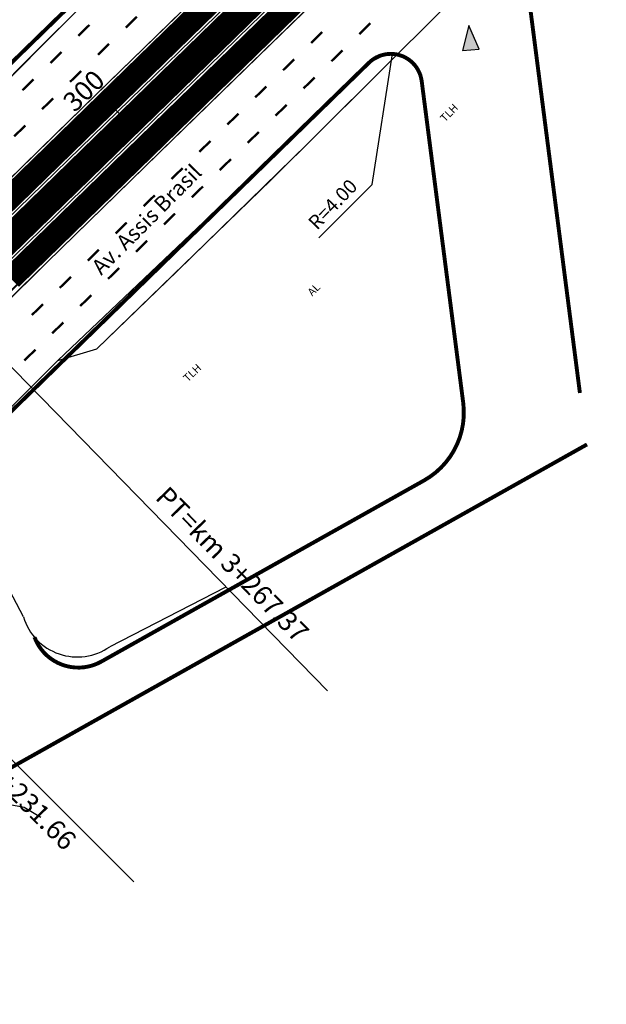
# Model space of a CAD drawing. Extents: x 185729 to 189380, y 1678694 to 1684505.
# Drawn here: x 188043 to 188118, y 1681008 to 1681134 of the extents above; entities that cross this region are included whole.
import ezdxf

# ---------------------------------------------------------------- set-up
doc = ezdxf.new("R2010")
doc.units = 0
doc.header["$MEASUREMENT"] = 0
doc.linetypes.add('ACAD_ISO03W100', pattern=[30, 12, -18])
doc.layers.get('0').update_dxf_attribs({"linetype": 'CONTINUOUS'})
for name, color, linetype in [('AB-ANT-PINTURA-CORREDOR', 7, 'CONTINUOUS'), ('AB-ANT-PINTURA-PISTAS', 7, 'ACAD_ISO03W100'), ('AB-ANT-PROJETO', 7, 'CONTINUOUS'), ('AB-ANT-PROJETO-LINHA-GROSSA', 7, 'CONTINUOUS'), ('AB-ANT-SENTIDO', 7, 'CONTINUOUS'), ('AB-ASF-NOVO', 200, 'CONTINUOUS'), ('AB-ASF-REM-CONC', 30, 'CONTINUOUS'), ('AB-ASF-REMOV', 110, 'CONTINUOUS'), ('AB-CARLA-CORREDOR', 254, 'CONTINUOUS'), ('AB-CARLA-PINT_CORREDOR', 7, 'CONTINUOUS'), ('AB-CARLA_CANTEIRO', 86, 'CONTINUOUS'), ('AB-CARLA_ESTACAO', 7, 'CONTINUOUS'), ('AB_ESTRADA', 5, 'CONTINUOUS'), ('AB_TEXTO-EDIF', 251, 'CONTINUOUS'), ('AB_TEXTO-RUAS', 7, 'CONTINUOUS'), ('ASSIS_BRASIL_EIXO_NOV99', 7, 'CONTINUOUS'), ('BALT-ANT-SENTIDO-RUAS', 7, 'CONTINUOUS'), ('MEDIDAS_RUAS_RAIOS_ASSIS', 7, 'CONTINUOUS')]:
    doc.layers.add(name, color=color, linetype=linetype)
doc.styles.add('ROMANS', font='romans')

# ---------------------------------------------------------------- blocks, each defined once
blk = doc.blocks.new('PINTURA-PISTA')
at = {"const_width": 0.3}
blk.add_lwpolyline([(0, 0), (2, 0)], dxfattribs=at)
blk = doc.blocks.new('MÃO-UNICA')
at = {"layer": 'BALT-ANT-SENTIDO-RUAS', "ltscale": 4000}
blk.add_hatch(color=256, dxfattribs=at).paths.add_polyline_path([(-1.057454608468106, -3.121395870111883), (1.05745460849721, -3.121395870344713), (2.91038304567337e-11, 0)])
blk.add_lwpolyline([(0, 0), (-1.057454608468106, -3.121395870111883), (1.057454608468106, -3.121395870111883)], close=True, dxfattribs=at)

msp = doc.modelspace()

# ---------------------------------------------------------------- linework, layer by layer
at = {"layer": 'AB-ANT-PROJETO'}
for points in [[(188014.3466994781, 1681101.661056579, 0.02920211918433094), (188014.7913889342, 1681102.044925831, -0.0008739873610313279), (188022.3262382916, 1681109.420374719), (188086.5227744025, 1681172.039471761)], [(188087.6955922839, 1681128.48118078), (188044.6704679902, 1681086.513271036, 0.0006578802510521233), (188039.0565307353, 1681081.022846426)]]:
    msp.add_lwpolyline(points, format="xyb", dxfattribs=at)
at = {"layer": 'AB-ANT-PROJETO-LINHA-GROSSA', "linetype": 'CONTINUOUS', "const_width": 0.5}
for points in [[(187916.8957347204, 1681062.186041379), (187919.726576389, 1681014.287306183, 0.6468491779142642), (187924.8415370853, 1681012.341845242), (187996.7126863213, 1681084.136213976), (188015.1327209587, 1681102.38015406, -0.0008343305173873492), (188022.3262382916, 1681109.420374719), (188086.5227744025, 1681172.039471761)], [(188108.6520184515, 1681148.922665061, 0.23575331038375), (188107.1843787488, 1681144.703854498), (188110.7371138484, 1681117.157855763), (188114.7434309307, 1681086.095026087)], [(188087.695592284, 1681128.48118078, -0.6184459982314442), (188094.4557614703, 1681126.129453309), (188095.8603370696, 1681115.239128926), (188099.777575804, 1681084.86696489)], [(188087.6955922839, 1681128.48118078), (188044.6704679902, 1681086.513271036, 0.0006323490865009041), (188039.2741280288, 1681081.236195427), (188039.0565307353, 1681081.022846426), (188021.5361986186, 1681063.7003649, 0.0002544731858359777), (188019.3862036447, 1681061.554841595), (187958.166101803, 1681000.400141659)], [(188099.7775758042, 1681084.86696489, -0.3058683351188402), (188094.7566358083, 1681074.868853819), (188094.2263591998, 1681074.571008335), (188053.3684475075, 1681051.621958612, -0.4605978320180918), (188044.8064220116, 1681054.761886536)], [(188115.6539989572, 1681079.495411783), (187952.9425645556, 1680988.103741384), (187952.8601681323, 1680988.057461006, 0.0770105229270086), (187943.2248496464, 1680980.494419253)]]:
    msp.add_lwpolyline(points, format="xyb", dxfattribs=at)
at = {"layer": 'AB-ASF-NOVO', "ltscale": 4000}
msp.add_lwpolyline([(187919.726576389, 1681014.287306183), (187920.039, 1681009.001), (187921.175, 1681007.789), (187922.759, 1681007.844), (187926.931013983, 1681011.945788413), (187935.9021554898, 1681020.60966949), (187948.9711039899, 1681033.279241431), (187961.6647090527, 1681046.215809671), (187980.5378390609, 1681065.450182651), (188010.3455017841, 1681095.28048518), (188031.9377982714, 1681116.848379293), (188056.5190649929, 1681141.460619742), (188086.5227744025, 1681172.039471761), (188043.0296620864, 1681129.615073409), (188014.3466994781, 1681101.661056579), (187992.2742261604, 1681079.702495456), (187962.7158055982, 1681050.175652382), (187944.7098526947, 1681032.188935377), (187929.8314622633, 1681017.326439645), (187924.8415370853, 1681012.341845242), (187923.5501930173, 1681011.581068084), (187921.9688091659, 1681011.505928124), (187920.5911291239, 1681012.351917459), (187919.726576389, 1681014.287306183)], dxfattribs=at)
at = {"layer": 'AB-ASF-REM-CONC', "ltscale": 4000}
for points in [[(188091.6481642186, 1681148.950999178), (188034.7172886809, 1681092.136228934), (188034.7449018398, 1681091.353973055), (188046.3784527151, 1681102.847709285), (188062.8052310252, 1681118.870878999), (188109.8719206253, 1681164.781133049)], [(187843.7172765343, 1680905.862364495), (187845.4063999197, 1680905.076131467), (187846.7121590181, 1680904.106691543), (187858.966, 1680916.388), (187851.0942955314, 1680916.058423446), (187850.2959999999, 1680916.025), (187863.2374557701, 1680928.953156566), (187893.2197503758, 1680958.887670305), (187909.2819999998, 1680975.03), (187920.580655898, 1680982.643666493), (187930.0761989783, 1680991.644729669), (187956.9051731723, 1681018.474581753), (187966.881, 1681025.053), (187967.9471476049, 1681025.002908888), (187977.926334699, 1681034.946960618), (187971.6339327594, 1681033.703546751), (187966.9530840465, 1681032.870024255), (187972.750653464, 1681038.643626529), (188010.582, 1681076.296), (188039.086, 1681104.814), (188088.7789680901, 1681154.373841065)], [(188071.8269053097, 1681143.037316151), (188047.6162066596, 1681119.421478117), (188026.2839506264, 1681098.567882736), (188006.8143122687, 1681079.376700005), (187962.8800776642, 1681035.489300248), (187924.3752792844, 1680997.035178031), (187896.9054764765, 1680969.594708432), (187855.7037234147, 1680928.436952023), (187828.8409716924, 1680901.60288527)]]:
    msp.add_lwpolyline(points, dxfattribs=at)
at = {"layer": 'AB-ASF-REMOV', "ltscale": 4000}
msp.add_lwpolyline([(188047.8059999999, 1681090.265), (188052.811, 1681091.782), (188063.0943241495, 1681101.738613412), (188079.7676504755, 1681118.009017175), (188091.3233304052, 1681129.529730983), (188090.0070744871, 1681129.588701148), (188087.6955922838, 1681128.48118078), (188076.7229466943, 1681117.778155342), (188047.8059999997, 1681090.265)], dxfattribs=at)
at = {"layer": 'AB-CARLA-CORREDOR', "const_width": 3}
for points in [[(188036.4608374544, 1681106.095539405), (188054.2356026541, 1681123.433575611), (188068.552529009, 1681137.398732961), (188082.869455363, 1681151.363890311), (188097.1863817181, 1681165.329047662), (188111.5033080693, 1681179.294204999), (188140.1348431617, 1681207.222259107), (188154.4080286418, 1681221.192929263), (188168.597373935, 1681235.260569767), (188182.7435887514, 1681249.391235598), (188196.8932526289, 1681263.52579264), (188211.0429491688, 1681277.660363311), (188225.1926457069, 1681291.794933971), (188239.3423422448, 1681305.92950463), (188253.4920387839, 1681320.064075301), (188267.6417353218, 1681334.198645961), (188281.7914318609, 1681348.333216631), (188295.9411283988, 1681362.46778729), (188310.0908249379, 1681376.602357961), (188324.2405214759, 1681390.73692862), (188345.7395456823, 1681412.212970609)], [(188041.7616850038, 1681100.789035007), (188059.4725366599, 1681118.064728229), (188073.789463015, 1681132.029885579), (188088.106389369, 1681145.995042929), (188102.423315722, 1681159.960200278), (188116.7402420851, 1681173.925357626), (188145.3764123885, 1681201.857932978), (188159.6713862611, 1681215.849929791), (188173.887790721, 1681229.944397483), (188188.0440026389, 1681244.085048807), (188202.193716629, 1681258.21965644), (188216.3434131672, 1681272.354227108), (188230.4931097052, 1681286.488797769), (188244.6428062451, 1681300.623368429), (188258.7925027822, 1681314.757939099), (188272.9421993222, 1681328.892509759), (188287.0918958591, 1681343.027080429), (188301.2415923991, 1681357.161651089), (188315.3912889361, 1681371.296221759), (188329.5409854761, 1681385.430792419), (188351.0400175628, 1681406.906842281)]]:
    msp.add_lwpolyline(points, dxfattribs=at)
at = {"layer": 'AB-CARLA-PINT_CORREDOR'}
for points in [[(188035.2255257691, 1681107.332169364), (188038.6958331794, 1681110.720279799), (188053.013651386, 1681124.686306667), (188067.3305777409, 1681138.651464017), (188081.647504095, 1681152.616621367), (188095.9644304505, 1681166.581778719), (188110.2813567998, 1681180.546936053), (188138.9118102812, 1681208.473935106), (188153.1799118422, 1681222.439629111), (188167.3629436411, 1681236.501010322), (188181.5068202084, 1681250.629340132), (188195.6564776956, 1681264.763891087), (188209.8061742358, 1681278.898461759), (188223.955870774, 1681293.033032419), (188238.1055673115, 1681307.167603077), (188252.255263851, 1681321.302173749), (188266.4049603884, 1681335.436744407), (188280.554656928, 1681349.571315079), (188294.7043534654, 1681363.705885737), (188308.8540500049, 1681377.840456409), (188323.0037465425, 1681391.975027067), (188344.5027689099, 1681413.451067219)], [(188043.0000609785, 1681099.549337487), (188046.3784527187, 1681102.847709288), (188060.6944879279, 1681116.811997173), (188075.0114142831, 1681130.777154523), (188089.3283406371, 1681144.742311873), (188103.6452669895, 1681158.707469221), (188117.9621933527, 1681172.672626569), (188146.5994451902, 1681200.606256861), (188160.8995030552, 1681214.603229926), (188175.1222210441, 1681228.70395695), (188189.2807683929, 1681242.846941723), (188203.4304915624, 1681256.981557993), (188217.5801881002, 1681271.116128661), (188231.7298846381, 1681285.250699321), (188245.8795811785, 1681299.385269983), (188260.0292777151, 1681313.519840651), (188274.1789742556, 1681327.654411313), (188288.328670792, 1681341.788981981), (188302.4783673325, 1681355.923552643), (188316.6280638691, 1681370.058123311), (188330.7777604095, 1681384.192693973), (188352.2767943352, 1681405.66874567)], [(188037.6992414637, 1681104.855813821), (188041.1403029871, 1681108.215371094), (188055.4575539221, 1681122.180844555), (188069.7744802771, 1681136.146001905), (188077.1046401154, 1681143.296058629)], [(188040.5263452607, 1681102.025693054), (188043.9339834441, 1681105.352618574), (188058.2505853919, 1681119.317459285), (188072.567511747, 1681133.282616635), (188079.8976716053, 1681140.432673378)]]:
    msp.add_lwpolyline(points, dxfattribs=at)
at = {"layer": 'AB-CARLA_CANTEIRO', "ltscale": 4000, "const_width": 3.5}
msp.add_lwpolyline([(188039.111261479, 1681103.442286955), (188056.854069657, 1681120.74915192), (188071.170996012, 1681134.71430927), (188078.5745055068, 1681141.935913439)], dxfattribs=at)
at = {"layer": 'AB-CARLA_ESTACAO', "ltscale": 4000}
msp.add_lwpolyline([(187965.1029301399, 1681022.16172342), (187973.96062703, 1681031.009977813), (188043.0000609785, 1681099.549337487)], dxfattribs=at)
at = {"layer": 'AB_ESTRADA'}
for p, q in [((188071.559, 1681129.055), (188099.951, 1681157.174)), ((188044.146, 1681129.067), (188071.836, 1681156.803)), ((188087.722, 1681125.928), (188114.693, 1681152.902)), ((188068.604, 1681134.238), (188039.086, 1681104.814)), ((188018.368, 1681103.267), (188044.146, 1681129.067)), ((188043.328, 1681100.794), (188071.559, 1681129.055)), ((188075.127, 1681113.389), (188087.722, 1681125.928)), ((188052.811, 1681091.782), (188075.127, 1681113.389)), ((188015.15, 1681072.462), (188043.328, 1681100.794)), ((188047.806, 1681090.265), (188052.811, 1681091.782)), ((188040.288, 1681082.767), (188047.806, 1681090.265)), ((188043.393, 1681057.351), (188040.733, 1681062.42)), ((188069.264, 1681061.155), (188054.459, 1681053.539)), ((188038.943, 1681033.8), (188043.493, 1681032.963)), ((188043.493, 1681032.963), (188045.621, 1681031.647))]:
    msp.add_line(p, q, dxfattribs=at)
msp.add_arc((188050.3032260472, 1681059.443001962), 7.219951262321126, 196.8431642927674, 305.1413702898075, dxfattribs=at)
at = {"layer": 'ASSIS_BRASIL_EIXO_NOV99'}
for points in [[(188042.537143303, 1681106.78399457), (188046.116374892, 1681110.27528391), (188049.69560648, 1681113.76657325), (188053.274838069, 1681117.25786258), (188056.854069657, 1681120.74915192), (188060.433301246, 1681124.24044126), (188064.012532835, 1681127.7317306), (188067.591764423, 1681131.22301993), (188071.170996012, 1681134.71430927)], [(188056.854069657, 1681120.74915192), (188053.362780367, 1681124.32838356)], [(188033.493856771, 1681097.96290293), (188082.3721133038, 1681047.853448383)], [(188008.08037526, 1681072.87686802), (188057.5515677114, 1681023.352792422)]]:
    msp.add_lwpolyline(points, dxfattribs=at)
at = {"layer": 'MEDIDAS_RUAS_RAIOS_ASSIS', "ltscale": 4000}
msp.add_lwpolyline([(188081.2748520086, 1681106.026603572), (188088.125065218, 1681112.86572497), (188090.7186706747, 1681129.631868216)], dxfattribs=at)

# ---------------------------------------------------------------- block references
at = {"layer": 'AB-ANT-PINTURA-CORREDOR', "rotation": 224.2873438557792}
for p in [(188051.8557662451, 1681133.334989285), (188048.2765312943, 1681129.843703395), (188044.6972963435, 1681126.352417504)]:
    msp.add_blockref('PINTURA-PISTA', p, dxfattribs=at)
at = {"layer": 'AB-ANT-PINTURA-PISTAS'}
for p, rotation in [((188057.9512766281, 1681134.39140761), 224.287343855778), ((188051.8557662451, 1681133.334989285), 224.2873438557792), ((188087.8876319783, 1681133.557814676), 224.2873438558269), ((188081.6997127745, 1681132.411258202), 224.287343855809), ((188054.3720416773, 1681130.90012172), 224.287343855778), ((188084.3083970275, 1681130.066528786), 224.2873438558269), ((188048.2765312943, 1681129.843703395), 224.2873438557792), ((188078.1204778237, 1681128.919972312), 224.287343855809), ((188044.6972963435, 1681126.352417504), 224.2873438557792), ((188050.7928067265, 1681127.40883583), 224.287343855778), ((188080.7291620767, 1681126.575242896), 224.2873438558269), ((188074.5412428729, 1681125.428686422), 224.287343855809), ((188047.2135717757, 1681123.91754994), 224.287343855778), ((188077.1499271259, 1681123.083957006), 224.2873438558269), ((188070.9620079221, 1681121.937400532), 224.287343855809), ((188043.6343368249, 1681120.426264049), 224.287343855778), ((188073.5706921751, 1681119.592671116), 224.2873438558269), ((188067.3827729713, 1681118.446114642), 224.287343855809), ((188063.8035380204, 1681114.954828751), 224.287343855809), ((188069.9914572243, 1681116.101385226), 224.2873438558269), ((188066.4122222735, 1681112.610099335), 224.2873438558269), ((188060.2243030696, 1681111.463542861), 224.287343855809), ((188062.8329873226, 1681109.118813445), 224.2873438558269), ((188056.6450681188, 1681107.972256971), 224.287343855809), ((188059.2537523718, 1681105.627527555), 224.2873438558269), ((188053.065833168, 1681104.480971081), 224.287343855809), ((188055.674517421, 1681102.136241665), 224.2873438558269), ((188049.4865982172, 1681100.989685191), 224.287343855809), ((188052.0952824702, 1681098.644955775), 224.2873438558269), ((188045.9073632664, 1681097.498399301), 224.287343855809), ((188048.5160475194, 1681095.153669885), 224.2873438558269), ((188044.9368125686, 1681091.662383994), 224.2873438558269)]:
    msp.add_blockref('PINTURA-PISTA', p, dxfattribs=dict(at, rotation=rotation))
at = {"layer": 'AB-ANT-SENTIDO', "rotation": 4.685363174012517}
msp.add_blockref('MÃO-UNICA', (188100.5012197262, 1681133.254341101), dxfattribs=at)

# ---------------------------------------------------------------- texts
at = {"layer": 'AB_TEXTO-EDIF', "style": 'ROMANS'}
for s, rotation, p in [('TLH', 45.75849778180417, (188097.435962216, 1681120.791932863)), ('AL', 45.35560115848896, (188080.4313639424, 1681098.462032922)), ('TLH', 43.82330064497643, (188064.4660415925, 1681087.442630259))]:
    msp.add_text(s, height=1, rotation=rotation, dxfattribs=at).set_placement(p)
at = {"layer": 'AB_TEXTO-RUAS', "style": 'ROMANS'}
msp.add_text('Av. Assis Brasil', height=2, rotation=45.1275001354387, dxfattribs=at).set_placement((188053.36921835, 1681101.114426794))
at = {"layer": 'ASSIS_BRASIL_EIXO_NOV99', "style": 'ROMANS'}
for s, rotation, p in [('300', 44.28, (188049.967739152, 1681122.003463063)), ('PT=km 3+267.37', 314.28, (188060.1790091906, 1681072.570527455)), ('PCD=km 3+231.66', 314.96, (188028.4334636903, 1681047.428835078))]:
    msp.add_text(s, height=2.5, rotation=rotation, dxfattribs=at).set_placement(p)
at = {"layer": 'MEDIDAS_RUAS_RAIOS_ASSIS', "ltscale": 4000, "style": 'ROMANS'}
msp.add_text('R=4.00', height=1.8, rotation=46.22463748827928, dxfattribs=at).set_placement((188081.0378483136, 1681106.916012791))

doc.saveas('drawing.dxf')
